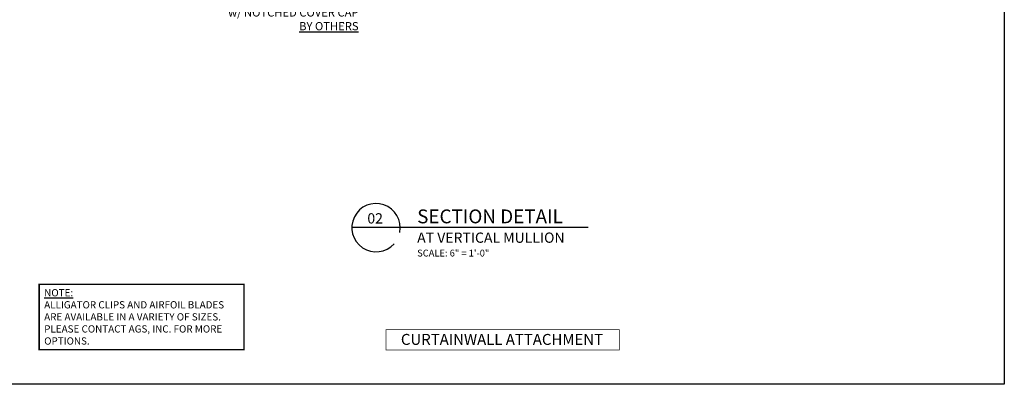
# Model space of a CAD drawing. Units: inches. Extents: x 70.3 to 161.8, y -5.9 to 43.3.
# Drawn here: x 116.9 to 161.8, y -5.9 to 10.8 of the extents above; entities that cross this region are included whole.
import ezdxf

# ---------------------------------------------------------------- set-up
doc = ezdxf.new("R2010")
doc.units = ezdxf.units.IN
doc.header["$LTSCALE"] = 0.5
doc.header["$MEASUREMENT"] = 0
doc.layers.add('SYMBOLS', color=7, linetype='Continuous')
doc.layers.add('TEXT', color=1, linetype='Continuous')
doc.layers.add('viewport', color=1, linetype='Continuous', plot=False)
doc.styles.get("Standard").update_dxf_attribs({"font": 'arial.ttf'})
doc.styles.add('TEXT', font='romans.shx', dxfattribs={"width": 0.8})
doc.styles.add('TITLE', font='ROMAND')

msp = doc.modelspace()

# ---------------------------------------------------------------- linework, layer by layer
msp.add_line((131.6799, 10.58795), (131.6799, 10.60695))
msp.add_line((131.6799, 10.58795), (131.6799, 10.60695))
for points, const_width in [([(117.78734, -1.30564), (127.12398, -1.30564), (127.12398, -4.28194), (117.78734, -4.28194)], 0.06875), ([(144.2392, -3.36677), (133.59401, -3.36677), (133.59401, -4.29601), (144.2392, -4.29601)], 0.03125)]:
    msp.add_lwpolyline(points, close=True, dxfattribs=dict(const_width=const_width))
at = {"layer": 'SYMBOLS', "color": 2}
msp.add_line((142.824, 1.28056), (132.04113, 1.28056), dxfattribs=at)
msp.add_arc((133.14392, 1.28056), 1.10279, 348.797, 318.48186, dxfattribs=at)
at = {"layer": 'viewport'}
msp.add_lwpolyline([(116.03857, 43.3143), (161.79465, 43.3143), (161.79465, -5.86183), (116.03857, -5.86183)], close=True, dxfattribs=at)

# ---------------------------------------------------------------- texts
at = {"attachment_point": 1, "style": 'TITLE'}
for s, insert, char_height, width in [('\\pxqc;{\\fArial|b0|i0|c0|p34;02}', (132.71963, 1.9383), 0.46875, 0.7713668), ('{\\fArial|b0|i0|c0|p34;\\C4;SECTION DETAIL\\P\\fArial|b0|i1|c0|p34;\\H0.74385x;\\C256;AT VERTICAL MULLION\\P\\fArial|b0|i0|c0|p34;\\H0.66666x;SCALE: 6" = 1\'-0"}', (135.02146, 2.10902), 0.6301645, 17.1381067)]:
    msp.add_mtext(s, dxfattribs=dict(at, insert=insert, char_height=char_height, width=width))
at = {"layer": 'TEXT', "insert": (132.3495, 11.90378), "char_height": 0.375, "attachment_point": 3}
msp.add_mtext('SOLID BLOCKING\\P{\\fArial|b0|i1|c0|p34;\\C7;w/ NOTCHED COVER CAP\\P\\fArial|b1|i0|c0|p34;\\LBY OTHERS}', dxfattribs=at)
at = {"layer": 'TEXT', "insert": (118.01349, -1.52162), "char_height": 0.33, "width": 8.7044989, "attachment_point": 1}
msp.add_mtext('{\\fArial|b1|i0|c0|p34;\\L\\C7;NOTE:}\\PALLIGATOR CLIPS AND AIRFOIL BLADES ARE AVAILABLE IN A VARIETY OF SIZES. PLEASE CONTACT AGS, INC. FOR MORE OPTIONS.', dxfattribs=at)
at = {"layer": 'TEXT', "insert": (145.1025, -3.56533), "char_height": 0.5, "width": 12.4283913, "attachment_point": 3, "style": 'TEXT'}
msp.add_mtext('\\pxqc;{\\fArial|b1|i1|c0|p34;\\W1;\\C7;CURTAINWALL ATTACHMENT}', dxfattribs=at)

doc.saveas('drawing.dxf')
